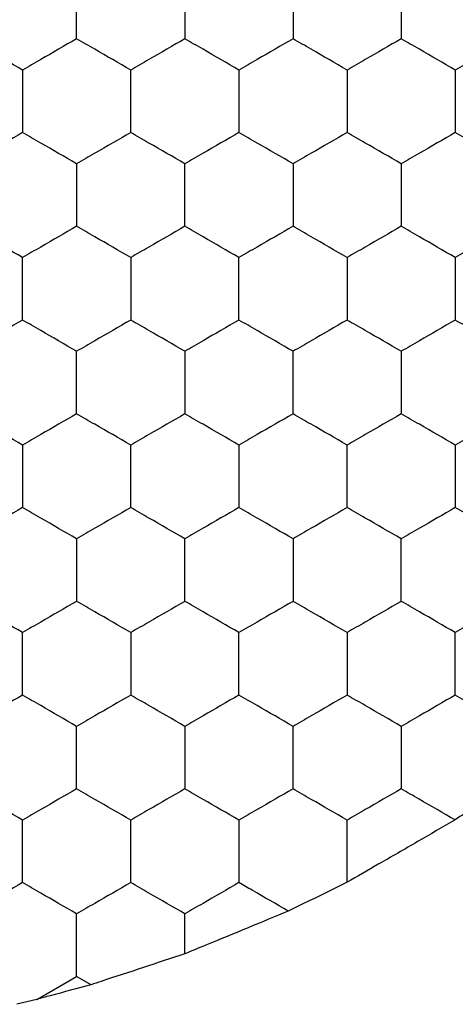
# Model space of a CAD drawing. Units: millimetres. Extents: x 10 to 410, y 10 to 287.
# Drawn here: x 63 to 65, y 213 to 216 of the extents above; entities that cross this region are included whole.
import ezdxf

# ---------------------------------------------------------------- set-up
doc = ezdxf.new("R2010")
doc.units = ezdxf.units.MM

msp = doc.modelspace()

# ---------------------------------------------------------------- linework, layer by layer
at = {"color": 7, "linetype": 'Continuous', "lineweight": 25}
for p, q in [((63.8875, 212.9163), (63.8875, 213.0637)), ((63.3405, 212.7479), (63.4875, 212.8328)), ((63.5409, 212.8019), (63.4875, 212.8328)), ((63.3405, 212.7479), (63.2662, 212.7296))]:
    msp.add_line(p, q, dxfattribs=at)
for points, knots in [([(63.4875, 216.2969), (63.4875, 216.3482), (63.4875, 216.4257), (63.4875, 216.502), (63.4875, 216.5278)], [0, 0, 0, 0, 0.661443, 1, 1, 1, 1]), ([(63.8875, 216.5278), (63.8875, 216.4765), (63.8875, 216.399), (63.8875, 216.3227), (63.8875, 216.2969)], [0, 0, 0, 0, 0.661443, 1, 1, 1, 1]), ([(64.2875, 216.5278), (64.2875, 216.4765), (64.2875, 216.399), (64.2875, 216.3227), (64.2875, 216.2969)], [0, 0, 0, 0, 0.661443, 1, 1, 1, 1]), ([(64.6875, 216.5278), (64.6875, 216.4765), (64.6875, 216.399), (64.6875, 216.3227), (64.6875, 216.2969)], [0, 0, 0, 0, 0.661443, 1, 1, 1, 1]), ([(63.2875, 216.1814), (63.2431, 216.2071), (63.1759, 216.2458), (63.1098, 216.284), (63.0875, 216.2969)], [0, 0, 0, 0, 0.661443, 1, 1, 1, 1]), ([(63.4875, 216.2969), (63.4431, 216.2712), (63.3759, 216.2325), (63.3098, 216.1943), (63.2875, 216.1814)], [0, 0, 0, 0, 0.661442, 1, 1, 1, 1]), ([(63.6875, 216.1814), (63.6431, 216.2071), (63.5759, 216.2458), (63.5098, 216.284), (63.4875, 216.2969)], [0, 0, 0, 0, 0.661443, 1, 1, 1, 1]), ([(63.8875, 216.2969), (63.8431, 216.2712), (63.7759, 216.2325), (63.7098, 216.1943), (63.6875, 216.1814)], [0, 0, 0, 0, 0.661442, 1, 1, 1, 1]), ([(64.0875, 216.1814), (64.0431, 216.2071), (63.9759, 216.2458), (63.9098, 216.284), (63.8875, 216.2969)], [0, 0, 0, 0, 0.661443, 1, 1, 1, 1]), ([(64.2875, 216.2969), (64.2431, 216.2712), (64.1759, 216.2325), (64.1098, 216.1943), (64.0875, 216.1814)], [0, 0, 0, 0, 0.661442, 1, 1, 1, 1]), ([(64.4875, 216.1814), (64.4431, 216.2071), (64.3759, 216.2458), (64.3098, 216.284), (64.2875, 216.2969)], [0, 0, 0, 0, 0.661443, 1, 1, 1, 1]), ([(64.6875, 216.2969), (64.6431, 216.2712), (64.5759, 216.2325), (64.5098, 216.1943), (64.4875, 216.1814)], [0, 0, 0, 0, 0.661442, 1, 1, 1, 1]), ([(64.8875, 216.1814), (64.8431, 216.2071), (64.7759, 216.2458), (64.7098, 216.284), (64.6875, 216.2969)], [0, 0, 0, 0, 0.6614475, 1, 1, 1, 1]), ([(65.0875, 216.2969), (65.0431, 216.2712), (64.9759, 216.2325), (64.9098, 216.1943), (64.8875, 216.1814)], [0, 0, 0, 0, 0.661442, 1, 1, 1, 1]), ([(63.2875, 216.1814), (63.2875, 216.1301), (63.2875, 216.0526), (63.2875, 215.9763), (63.2875, 215.9505)], [0, 0, 0, 0, 0.661443, 1, 1, 1, 1]), ([(63.6875, 215.9505), (63.6875, 216.0018), (63.6875, 216.0793), (63.6875, 216.1556), (63.6875, 216.1814)], [0, 0, 0, 0, 0.661443, 1, 1, 1, 1]), ([(64.0875, 216.1814), (64.0875, 216.1301), (64.0875, 216.0526), (64.0875, 215.9763), (64.0875, 215.9505)], [0, 0, 0, 0, 0.661443, 1, 1, 1, 1]), ([(64.4875, 216.1814), (64.4875, 216.1301), (64.4875, 216.0526), (64.4875, 215.9763), (64.4875, 215.9505)], [0, 0, 0, 0, 0.661443, 1, 1, 1, 1]), ([(64.8875, 216.1814), (64.8875, 216.1301), (64.8875, 216.0526), (64.8875, 215.9763), (64.8875, 215.9505)], [0, 0, 0, 0, 0.661443, 1, 1, 1, 1]), ([(63.2875, 215.9505), (63.2431, 215.9248), (63.1759, 215.8861), (63.1098, 215.8479), (63.0875, 215.835)], [0, 0, 0, 0, 0.661443, 1, 1, 1, 1]), ([(63.4875, 215.835), (63.4431, 215.8606), (63.3759, 215.8994), (63.3098, 215.9376), (63.2875, 215.9505)], [0, 0, 0, 0, 0.661442, 1, 1, 1, 1]), ([(63.6875, 215.9505), (63.6431, 215.9248), (63.5759, 215.8861), (63.5098, 215.8479), (63.4875, 215.835)], [0, 0, 0, 0, 0.661443, 1, 1, 1, 1]), ([(63.8875, 215.835), (63.8431, 215.8606), (63.7759, 215.8994), (63.7098, 215.9376), (63.6875, 215.9505)], [0, 0, 0, 0, 0.661442, 1, 1, 1, 1]), ([(64.0875, 215.9505), (64.0431, 215.9248), (63.9759, 215.8861), (63.9098, 215.8479), (63.8875, 215.835)], [0, 0, 0, 0, 0.661443, 1, 1, 1, 1]), ([(64.2875, 215.835), (64.2431, 215.8606), (64.1759, 215.8994), (64.1098, 215.9376), (64.0875, 215.9505)], [0, 0, 0, 0, 0.661442, 1, 1, 1, 1]), ([(64.4875, 215.9505), (64.4431, 215.9248), (64.3759, 215.8861), (64.3098, 215.8479), (64.2875, 215.835)], [0, 0, 0, 0, 0.661443, 1, 1, 1, 1]), ([(64.6875, 215.835), (64.6431, 215.8606), (64.5759, 215.8994), (64.5098, 215.9376), (64.4875, 215.9505)], [0, 0, 0, 0, 0.661442, 1, 1, 1, 1]), ([(64.8875, 215.9505), (64.8431, 215.9248), (64.7759, 215.8861), (64.7098, 215.8479), (64.6875, 215.835)], [0, 0, 0, 0, 0.6614475, 1, 1, 1, 1]), ([(65.0875, 215.835), (65.0431, 215.8606), (64.9759, 215.8994), (64.9098, 215.9376), (64.8875, 215.9505)], [0, 0, 0, 0, 0.661442, 1, 1, 1, 1]), ([(63.4875, 215.835), (63.4875, 215.7837), (63.4875, 215.7062), (63.4875, 215.6299), (63.4875, 215.6041)], [0, 0, 0, 0, 0.661443, 1, 1, 1, 1]), ([(63.8875, 215.6041), (63.8875, 215.6553), (63.8875, 215.7329), (63.8875, 215.8092), (63.8875, 215.835)], [0, 0, 0, 0, 0.661443, 1, 1, 1, 1]), ([(64.2875, 215.835), (64.2875, 215.7837), (64.2875, 215.7062), (64.2875, 215.6299), (64.2875, 215.6041)], [0, 0, 0, 0, 0.661443, 1, 1, 1, 1]), ([(64.6875, 215.835), (64.6875, 215.7837), (64.6875, 215.7062), (64.6875, 215.6299), (64.6875, 215.6041)], [0, 0, 0, 0, 0.661443, 1, 1, 1, 1]), ([(63.2875, 215.4886), (63.2431, 215.5142), (63.1759, 215.553), (63.1098, 215.5911), (63.0875, 215.6041)], [0, 0, 0, 0, 0.6614424, 1, 1, 1, 1]), ([(63.4875, 215.6041), (63.4431, 215.5784), (63.3759, 215.5397), (63.3098, 215.5015), (63.2875, 215.4886)], [0, 0, 0, 0, 0.6614426, 1, 1, 1, 1]), ([(63.6875, 215.4886), (63.6431, 215.5142), (63.5759, 215.553), (63.5098, 215.5911), (63.4875, 215.6041)], [0, 0, 0, 0, 0.6614424, 1, 1, 1, 1]), ([(63.8875, 215.6041), (63.8431, 215.5784), (63.7759, 215.5397), (63.7098, 215.5015), (63.6875, 215.4886)], [0, 0, 0, 0, 0.6614426, 1, 1, 1, 1]), ([(64.0875, 215.4886), (64.0431, 215.5142), (63.9759, 215.553), (63.9098, 215.5911), (63.8875, 215.6041)], [0, 0, 0, 0, 0.6614424, 1, 1, 1, 1]), ([(64.2875, 215.6041), (64.2431, 215.5784), (64.1759, 215.5397), (64.1098, 215.5015), (64.0875, 215.4886)], [0, 0, 0, 0, 0.6614426, 1, 1, 1, 1]), ([(64.4875, 215.4886), (64.4431, 215.5142), (64.3759, 215.553), (64.3098, 215.5911), (64.2875, 215.6041)], [0, 0, 0, 0, 0.6614424, 1, 1, 1, 1]), ([(64.6875, 215.6041), (64.6431, 215.5784), (64.5759, 215.5397), (64.5098, 215.5015), (64.4875, 215.4886)], [0, 0, 0, 0, 0.6614426, 1, 1, 1, 1]), ([(64.8875, 215.4886), (64.8431, 215.5142), (64.7759, 215.553), (64.7098, 215.5911), (64.6875, 215.6041)], [0, 0, 0, 0, 0.6614471, 1, 1, 1, 1]), ([(65.0875, 215.6041), (65.0431, 215.5784), (64.9759, 215.5397), (64.9098, 215.5015), (64.8875, 215.4886)], [0, 0, 0, 0, 0.6614426, 1, 1, 1, 1]), ([(63.2875, 215.2577), (63.2875, 215.3089), (63.2875, 215.3865), (63.2875, 215.4628), (63.2875, 215.4886)], [0, 0, 0, 0, 0.661443, 1, 1, 1, 1]), ([(63.6875, 215.4886), (63.6875, 215.4373), (63.6875, 215.3598), (63.6875, 215.2835), (63.6875, 215.2577)], [0, 0, 0, 0, 0.661443, 1, 1, 1, 1]), ([(64.0875, 215.2577), (64.0875, 215.3089), (64.0875, 215.3865), (64.0875, 215.4628), (64.0875, 215.4886)], [0, 0, 0, 0, 0.661443, 1, 1, 1, 1]), ([(64.4875, 215.4886), (64.4875, 215.4373), (64.4875, 215.3598), (64.4875, 215.2835), (64.4875, 215.2577)], [0, 0, 0, 0, 0.661443, 1, 1, 1, 1]), ([(64.8875, 215.4886), (64.8875, 215.4373), (64.8875, 215.3598), (64.8875, 215.2835), (64.8875, 215.2577)], [0, 0, 0, 0, 0.661443, 1, 1, 1, 1]), ([(63.2875, 215.2577), (63.2431, 215.232), (63.1759, 215.1933), (63.1098, 215.1551), (63.0875, 215.1422)], [0, 0, 0, 0, 0.6614426, 1, 1, 1, 1]), ([(63.4875, 215.1422), (63.4431, 215.1678), (63.3759, 215.2066), (63.3098, 215.2447), (63.2875, 215.2577)], [0, 0, 0, 0, 0.6614426, 1, 1, 1, 1]), ([(63.6875, 215.2577), (63.6431, 215.232), (63.5759, 215.1933), (63.5098, 215.1551), (63.4875, 215.1422)], [0, 0, 0, 0, 0.6614426, 1, 1, 1, 1]), ([(63.8875, 215.1422), (63.8431, 215.1678), (63.7759, 215.2066), (63.7098, 215.2447), (63.6875, 215.2577)], [0, 0, 0, 0, 0.6614426, 1, 1, 1, 1]), ([(64.0875, 215.2577), (64.0431, 215.232), (63.9759, 215.1933), (63.9098, 215.1551), (63.8875, 215.1422)], [0, 0, 0, 0, 0.6614426, 1, 1, 1, 1]), ([(64.2875, 215.1422), (64.2431, 215.1678), (64.1759, 215.2066), (64.1098, 215.2447), (64.0875, 215.2577)], [0, 0, 0, 0, 0.6614426, 1, 1, 1, 1]), ([(64.4875, 215.2577), (64.4431, 215.232), (64.3759, 215.1933), (64.3098, 215.1551), (64.2875, 215.1422)], [0, 0, 0, 0, 0.6614426, 1, 1, 1, 1]), ([(64.6875, 215.1422), (64.6431, 215.1678), (64.5759, 215.2066), (64.5098, 215.2447), (64.4875, 215.2577)], [0, 0, 0, 0, 0.6614426, 1, 1, 1, 1]), ([(64.8875, 215.2577), (64.8431, 215.232), (64.7759, 215.1933), (64.7098, 215.1551), (64.6875, 215.1422)], [0, 0, 0, 0, 0.661447, 1, 1, 1, 1]), ([(65.0875, 215.1422), (65.0431, 215.1678), (64.9759, 215.2066), (64.9098, 215.2447), (64.8875, 215.2577)], [0, 0, 0, 0, 0.6614426, 1, 1, 1, 1]), ([(63.4875, 214.9112), (63.4875, 214.9625), (63.4875, 215.04), (63.4875, 215.1163), (63.4875, 215.1422)], [0, 0, 0, 0, 0.661443, 1, 1, 1, 1]), ([(63.8875, 215.1422), (63.8875, 215.0909), (63.8875, 215.0134), (63.8875, 214.9371), (63.8875, 214.9112)], [0, 0, 0, 0, 0.661443, 1, 1, 1, 1]), ([(64.2875, 214.9112), (64.2875, 214.9625), (64.2875, 215.04), (64.2875, 215.1163), (64.2875, 215.1422)], [0, 0, 0, 0, 0.661443, 1, 1, 1, 1]), ([(64.6875, 215.1422), (64.6875, 215.0909), (64.6875, 215.0134), (64.6875, 214.9371), (64.6875, 214.9112)], [0, 0, 0, 0, 0.661443, 1, 1, 1, 1]), ([(63.2875, 214.7958), (63.2431, 214.8214), (63.1759, 214.8602), (63.1098, 214.8983), (63.0875, 214.9112)], [0, 0, 0, 0, 0.661443, 1, 1, 1, 1]), ([(63.4875, 214.9112), (63.4431, 214.8856), (63.3759, 214.8468), (63.3098, 214.8087), (63.2875, 214.7958)], [0, 0, 0, 0, 0.661443, 1, 1, 1, 1]), ([(63.6875, 214.7958), (63.6431, 214.8214), (63.5759, 214.8602), (63.5098, 214.8983), (63.4875, 214.9112)], [0, 0, 0, 0, 0.661443, 1, 1, 1, 1]), ([(63.8875, 214.9112), (63.8431, 214.8856), (63.7759, 214.8468), (63.7098, 214.8087), (63.6875, 214.7958)], [0, 0, 0, 0, 0.661443, 1, 1, 1, 1]), ([(64.0875, 214.7958), (64.0431, 214.8214), (63.9759, 214.8602), (63.9098, 214.8983), (63.8875, 214.9112)], [0, 0, 0, 0, 0.661443, 1, 1, 1, 1]), ([(64.2875, 214.9112), (64.2431, 214.8856), (64.1759, 214.8468), (64.1098, 214.8087), (64.0875, 214.7958)], [0, 0, 0, 0, 0.661443, 1, 1, 1, 1]), ([(64.4875, 214.7958), (64.4431, 214.8214), (64.3759, 214.8602), (64.3098, 214.8983), (64.2875, 214.9112)], [0, 0, 0, 0, 0.661443, 1, 1, 1, 1]), ([(64.6875, 214.9112), (64.6431, 214.8856), (64.5759, 214.8468), (64.5098, 214.8087), (64.4875, 214.7958)], [0, 0, 0, 0, 0.661443, 1, 1, 1, 1]), ([(64.8875, 214.7958), (64.8431, 214.8214), (64.7759, 214.8602), (64.7098, 214.8983), (64.6875, 214.9112)], [0, 0, 0, 0, 0.661447, 1, 1, 1, 1]), ([(65.0875, 214.9112), (65.0431, 214.8856), (64.9759, 214.8468), (64.9098, 214.8087), (64.8875, 214.7958)], [0, 0, 0, 0, 0.661443, 1, 1, 1, 1]), ([(63.2875, 214.7958), (63.2875, 214.7445), (63.2875, 214.667), (63.2875, 214.5907), (63.2875, 214.5648)], [0, 0, 0, 0, 0.661443, 1, 1, 1, 1]), ([(63.6875, 214.5648), (63.6875, 214.6161), (63.6875, 214.6936), (63.6875, 214.7699), (63.6875, 214.7958)], [0, 0, 0, 0, 0.661443, 1, 1, 1, 1]), ([(64.0875, 214.7958), (64.0875, 214.7445), (64.0875, 214.667), (64.0875, 214.5907), (64.0875, 214.5648)], [0, 0, 0, 0, 0.661443, 1, 1, 1, 1]), ([(64.4875, 214.5648), (64.4875, 214.6161), (64.4875, 214.6936), (64.4875, 214.7699), (64.4875, 214.7958)], [0, 0, 0, 0, 0.661443, 1, 1, 1, 1]), ([(64.8875, 214.7958), (64.8875, 214.7445), (64.8875, 214.667), (64.8875, 214.5907), (64.8875, 214.5648)], [0, 0, 0, 0, 0.661443, 1, 1, 1, 1]), ([(63.2875, 214.5648), (63.2431, 214.5392), (63.1759, 214.5004), (63.1098, 214.4623), (63.0875, 214.4494)], [0, 0, 0, 0, 0.661443, 1, 1, 1, 1]), ([(63.4875, 214.4494), (63.4431, 214.475), (63.3759, 214.5138), (63.3098, 214.5519), (63.2875, 214.5648)], [0, 0, 0, 0, 0.661443, 1, 1, 1, 1]), ([(63.6875, 214.5648), (63.6431, 214.5392), (63.5759, 214.5004), (63.5098, 214.4623), (63.4875, 214.4494)], [0, 0, 0, 0, 0.661443, 1, 1, 1, 1]), ([(63.8875, 214.4494), (63.8431, 214.475), (63.7759, 214.5138), (63.7098, 214.5519), (63.6875, 214.5648)], [0, 0, 0, 0, 0.661443, 1, 1, 1, 1]), ([(64.0875, 214.5648), (64.0431, 214.5392), (63.9759, 214.5004), (63.9098, 214.4623), (63.8875, 214.4494)], [0, 0, 0, 0, 0.661443, 1, 1, 1, 1]), ([(64.2875, 214.4494), (64.2431, 214.475), (64.1759, 214.5138), (64.1098, 214.5519), (64.0875, 214.5648)], [0, 0, 0, 0, 0.661443, 1, 1, 1, 1]), ([(64.4875, 214.5648), (64.4431, 214.5392), (64.3759, 214.5004), (64.3098, 214.4623), (64.2875, 214.4494)], [0, 0, 0, 0, 0.661443, 1, 1, 1, 1]), ([(64.6875, 214.4494), (64.6431, 214.475), (64.5759, 214.5138), (64.5098, 214.5519), (64.4875, 214.5648)], [0, 0, 0, 0, 0.661443, 1, 1, 1, 1]), ([(64.8875, 214.5648), (64.8431, 214.5392), (64.7759, 214.5004), (64.7098, 214.4623), (64.6875, 214.4494)], [0, 0, 0, 0, 0.661447, 1, 1, 1, 1]), ([(65.0875, 214.4494), (65.0431, 214.475), (64.9759, 214.5138), (64.9098, 214.5519), (64.8875, 214.5648)], [0, 0, 0, 0, 0.661443, 1, 1, 1, 1]), ([(63.4875, 214.4494), (63.4875, 214.3981), (63.4875, 214.3206), (63.4875, 214.2443), (63.4875, 214.2184)], [0, 0, 0, 0, 0.6614428, 1, 1, 1, 1]), ([(63.8875, 214.2184), (63.8875, 214.2697), (63.8875, 214.3472), (63.8875, 214.4235), (63.8875, 214.4494)], [0, 0, 0, 0, 0.661443, 1, 1, 1, 1]), ([(64.2875, 214.4494), (64.2875, 214.3981), (64.2875, 214.3206), (64.2875, 214.2443), (64.2875, 214.2184)], [0, 0, 0, 0, 0.6614428, 1, 1, 1, 1]), ([(64.6875, 214.2184), (64.6875, 214.2697), (64.6875, 214.3472), (64.6875, 214.4235), (64.6875, 214.4494)], [0, 0, 0, 0, 0.661443, 1, 1, 1, 1]), ([(63.2875, 214.103), (63.2431, 214.1286), (63.1759, 214.1674), (63.1098, 214.2055), (63.0875, 214.2184)], [0, 0, 0, 0, 0.661443, 1, 1, 1, 1]), ([(63.4875, 214.2184), (63.4431, 214.1928), (63.3759, 214.154), (63.3098, 214.1159), (63.2875, 214.103)], [0, 0, 0, 0, 0.661443, 1, 1, 1, 1]), ([(63.6875, 214.103), (63.6431, 214.1286), (63.5759, 214.1674), (63.5098, 214.2055), (63.4875, 214.2184)], [0, 0, 0, 0, 0.661443, 1, 1, 1, 1]), ([(63.8875, 214.2184), (63.8431, 214.1928), (63.7759, 214.154), (63.7098, 214.1159), (63.6875, 214.103)], [0, 0, 0, 0, 0.661443, 1, 1, 1, 1]), ([(64.0875, 214.103), (64.0431, 214.1286), (63.9759, 214.1674), (63.9098, 214.2055), (63.8875, 214.2184)], [0, 0, 0, 0, 0.661443, 1, 1, 1, 1]), ([(64.2875, 214.2184), (64.2431, 214.1928), (64.1759, 214.154), (64.1098, 214.1159), (64.0875, 214.103)], [0, 0, 0, 0, 0.661443, 1, 1, 1, 1]), ([(64.4875, 214.103), (64.4431, 214.1286), (64.3759, 214.1674), (64.3098, 214.2055), (64.2875, 214.2184)], [0, 0, 0, 0, 0.661443, 1, 1, 1, 1]), ([(64.6875, 214.2184), (64.6431, 214.1928), (64.5759, 214.154), (64.5098, 214.1159), (64.4875, 214.103)], [0, 0, 0, 0, 0.661443, 1, 1, 1, 1]), ([(64.8875, 214.103), (64.8431, 214.1286), (64.7759, 214.1674), (64.7098, 214.2055), (64.6875, 214.2184)], [0, 0, 0, 0, 0.661447, 1, 1, 1, 1]), ([(65.0875, 214.2184), (65.0431, 214.1928), (64.9759, 214.154), (64.9098, 214.1159), (64.8875, 214.103)], [0, 0, 0, 0, 0.661443, 1, 1, 1, 1]), ([(63.2875, 213.872), (63.2875, 213.9233), (63.2875, 214.0008), (63.2875, 214.0771), (63.2875, 214.103)], [0, 0, 0, 0, 0.661443, 1, 1, 1, 1]), ([(63.6875, 214.103), (63.6875, 214.0517), (63.6875, 213.9741), (63.6875, 213.8978), (63.6875, 213.872)], [0, 0, 0, 0, 0.661443, 1, 1, 1, 1]), ([(64.0875, 213.872), (64.0875, 213.9233), (64.0875, 214.0008), (64.0875, 214.0771), (64.0875, 214.103)], [0, 0, 0, 0, 0.661443, 1, 1, 1, 1]), ([(64.4875, 214.103), (64.4875, 214.0517), (64.4875, 213.9741), (64.4875, 213.8978), (64.4875, 213.872)], [0, 0, 0, 0, 0.661443, 1, 1, 1, 1]), ([(64.8875, 213.872), (64.8875, 213.9233), (64.8875, 214.0008), (64.8875, 214.0771), (64.8875, 214.103)], [0, 0, 0, 0, 0.661443, 1, 1, 1, 1]), ([(63.2875, 213.872), (63.2431, 213.8464), (63.1759, 213.8076), (63.1098, 213.7695), (63.0875, 213.7565)], [0, 0, 0, 0, 0.661443, 1, 1, 1, 1]), ([(63.4875, 213.7565), (63.4431, 213.7822), (63.3759, 213.8209), (63.3098, 213.8591), (63.2875, 213.872)], [0, 0, 0, 0, 0.661443, 1, 1, 1, 1]), ([(63.6875, 213.872), (63.6431, 213.8464), (63.5759, 213.8076), (63.5098, 213.7695), (63.4875, 213.7565)], [0, 0, 0, 0, 0.661443, 1, 1, 1, 1]), ([(63.8875, 213.7565), (63.8431, 213.7822), (63.7759, 213.8209), (63.7098, 213.8591), (63.6875, 213.872)], [0, 0, 0, 0, 0.661443, 1, 1, 1, 1]), ([(64.0875, 213.872), (64.0431, 213.8464), (63.9759, 213.8076), (63.9098, 213.7695), (63.8875, 213.7565)], [0, 0, 0, 0, 0.661443, 1, 1, 1, 1]), ([(64.2875, 213.7565), (64.2431, 213.7822), (64.1759, 213.8209), (64.1098, 213.8591), (64.0875, 213.872)], [0, 0, 0, 0, 0.661443, 1, 1, 1, 1]), ([(64.4875, 213.872), (64.4431, 213.8464), (64.3759, 213.8076), (64.3098, 213.7695), (64.2875, 213.7565)], [0, 0, 0, 0, 0.661443, 1, 1, 1, 1]), ([(64.6875, 213.7565), (64.6431, 213.7822), (64.5759, 213.8209), (64.5098, 213.8591), (64.4875, 213.872)], [0, 0, 0, 0, 0.661443, 1, 1, 1, 1]), ([(64.8875, 213.872), (64.8431, 213.8464), (64.7759, 213.8076), (64.7098, 213.7695), (64.6875, 213.7565)], [0, 0, 0, 0, 0.661447, 1, 1, 1, 1]), ([(65.0875, 213.7565), (65.0431, 213.7822), (64.9759, 213.8209), (64.9098, 213.8591), (64.8875, 213.872)], [0, 0, 0, 0, 0.661443, 1, 1, 1, 1]), ([(63.4875, 213.5256), (63.4875, 213.5769), (63.4875, 213.6544), (63.4875, 213.7307), (63.4875, 213.7565)], [0, 0, 0, 0, 0.661443, 1, 1, 1, 1]), ([(63.8875, 213.7565), (63.8875, 213.7053), (63.8875, 213.6277), (63.8875, 213.5514), (63.8875, 213.5256)], [0, 0, 0, 0, 0.661443, 1, 1, 1, 1]), ([(64.2875, 213.5256), (64.2875, 213.5769), (64.2875, 213.6544), (64.2875, 213.7307), (64.2875, 213.7565)], [0, 0, 0, 0, 0.661443, 1, 1, 1, 1]), ([(64.6875, 213.7565), (64.6875, 213.7053), (64.6875, 213.6277), (64.6875, 213.5514), (64.6875, 213.5256)], [0, 0, 0, 0, 0.661443, 1, 1, 1, 1]), ([(65.0875, 213.546), (65.0445, 213.5171), (64.9769, 213.4715), (64.9107, 213.4269), (64.8865, 213.4107)], [0, 0, 0, 0, 0.634894, 1, 1, 1, 1]), ([(63.2875, 213.4101), (63.2431, 213.4358), (63.1759, 213.4745), (63.1098, 213.5127), (63.0875, 213.5256)], [0, 0, 0, 0, 0.661443, 1, 1, 1, 1]), ([(63.4875, 213.5256), (63.4431, 213.5), (63.3759, 213.4612), (63.3098, 213.423), (63.2875, 213.4101)], [0, 0, 0, 0, 0.661443, 1, 1, 1, 1]), ([(63.6875, 213.4101), (63.6431, 213.4358), (63.5759, 213.4745), (63.5098, 213.5127), (63.4875, 213.5256)], [0, 0, 0, 0, 0.661443, 1, 1, 1, 1]), ([(63.8875, 213.5256), (63.8431, 213.5), (63.7759, 213.4612), (63.7098, 213.423), (63.6875, 213.4101)], [0, 0, 0, 0, 0.661443, 1, 1, 1, 1]), ([(64.0875, 213.4101), (64.0431, 213.4358), (63.9759, 213.4745), (63.9098, 213.5127), (63.8875, 213.5256)], [0, 0, 0, 0, 0.661443, 1, 1, 1, 1]), ([(64.2875, 213.5256), (64.2431, 213.5), (64.1759, 213.4612), (64.1098, 213.423), (64.0875, 213.4101)], [0, 0, 0, 0, 0.661443, 1, 1, 1, 1]), ([(64.4875, 213.4101), (64.4431, 213.4358), (64.3759, 213.4745), (64.3098, 213.5127), (64.2875, 213.5256)], [0, 0, 0, 0, 0.661443, 1, 1, 1, 1]), ([(64.6875, 213.5256), (64.6431, 213.5), (64.5759, 213.4612), (64.5098, 213.423), (64.4875, 213.4101)], [0, 0, 0, 0, 0.661443, 1, 1, 1, 1]), ([(64.8865, 213.4107), (64.8421, 213.4363), (64.7753, 213.4749), (64.7095, 213.5129), (64.6875, 213.5256)], [0, 0, 0, 0, 0.664574, 1, 1, 1, 1]), ([(63.2875, 213.1792), (63.2875, 213.2305), (63.2875, 213.308), (63.2875, 213.3843), (63.2875, 213.4101)], [0, 0, 0, 0, 0.661443, 1, 1, 1, 1]), ([(63.6875, 213.1792), (63.6875, 213.2305), (63.6875, 213.308), (63.6875, 213.3843), (63.6875, 213.4101)], [0, 0, 0, 0, 0.661443, 1, 1, 1, 1]), ([(64.0875, 213.4101), (64.0875, 213.3589), (64.0875, 213.2813), (64.0875, 213.205), (64.0875, 213.1792)], [0, 0, 0, 0, 0.661443, 1, 1, 1, 1]), ([(64.8865, 213.4107), (64.8412, 213.3844), (64.7506, 213.332), (64.608, 213.2497), (64.5252, 213.202), (64.4875, 213.1803)], [0, 0, 0, 0, 0.352071, 0.704146, 1, 1, 1, 1]), ([(64.4875, 213.1803), (64.4875, 213.2316), (64.4875, 213.3087), (64.4875, 213.3847), (64.4875, 213.4101)], [0, 0, 0, 0, 0.664581, 1, 1, 1, 1]), ([(63.2875, 213.1792), (63.2431, 213.1536), (63.1759, 213.1148), (63.1098, 213.0766), (63.0875, 213.0637)], [0, 0, 0, 0, 0.661443, 1, 1, 1, 1]), ([(63.4875, 213.0637), (63.4431, 213.0894), (63.3759, 213.1281), (63.3098, 213.1663), (63.2875, 213.1792)], [0, 0, 0, 0, 0.661443, 1, 1, 1, 1]), ([(63.6875, 213.1792), (63.6431, 213.1536), (63.5759, 213.1148), (63.5098, 213.0766), (63.4875, 213.0637)], [0, 0, 0, 0, 0.661443, 1, 1, 1, 1]), ([(63.8875, 213.0637), (63.8431, 213.0894), (63.7759, 213.1281), (63.7098, 213.1663), (63.6875, 213.1792)], [0, 0, 0, 0, 0.661443, 1, 1, 1, 1]), ([(64.0875, 213.1792), (64.0431, 213.1536), (63.9759, 213.1148), (63.9098, 213.0766), (63.8875, 213.0637)], [0, 0, 0, 0, 0.661443, 1, 1, 1, 1]), ([(64.2698, 213.0739), (64.2251, 213.0997), (64.1637, 213.1352), (64.1038, 213.1698), (64.0875, 213.1792)], [0, 0, 0, 0, 0.72678, 1, 1, 1, 1]), ([(64.4875, 213.1803), (64.4413, 213.1577), (64.3685, 213.1221), (64.2962, 213.0868), (64.2698, 213.0739)], [0, 0, 0, 0, 0.634881, 1, 1, 1, 1]), ([(64.2698, 213.0739), (64.2211, 213.0538), (64.1236, 213.0134), (63.9883, 212.9577), (63.9137, 212.927), (63.8875, 212.9163)], [0, 0, 0, 0, 0.393425, 0.786856, 1, 1, 1, 1]), ([(63.4875, 212.8328), (63.4875, 212.8841), (63.4875, 212.9616), (63.4875, 213.0379), (63.4875, 213.0637)], [0, 0, 0, 0, 0.661443, 1, 1, 1, 1]), ([(63.8875, 212.9163), (63.8368, 212.8995), (63.7355, 212.8659), (63.6148, 212.8263), (63.5534, 212.8061), (63.5409, 212.8019)], [0, 0, 0, 0, 0.443206, 0.886394, 1, 1, 1, 1]), ([(63.5409, 212.8019), (63.4903, 212.7883), (63.423, 212.7701), (63.3569, 212.7524), (63.3405, 212.7479)], [0, 0, 0, 0, 0.751616, 1, 1, 1, 1])]:
    msp.add_open_spline(points, degree=3, knots=knots, dxfattribs=at)

doc.saveas('drawing.dxf')
